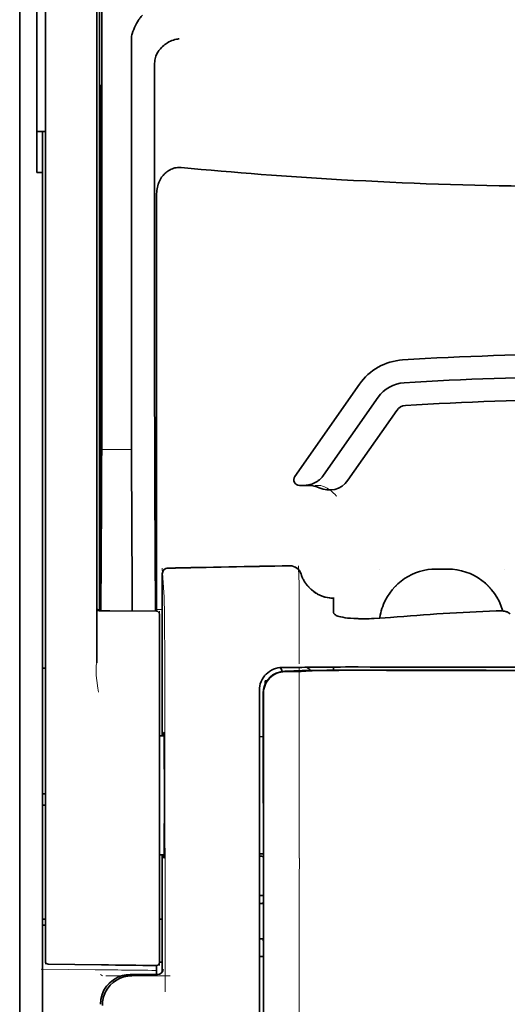
# Model space of a CAD drawing. Units: millimetres. Extents: x -2962 to 13463, y 2339 to 5377.
# Drawn here: x 5898 to 5940, y 4101 to 4187 of the extents above; entities that cross this region are included whole.
import ezdxf

# ---------------------------------------------------------------- set-up
doc = ezdxf.new("R2010")
doc.units = ezdxf.units.MM

msp = doc.modelspace()

# ---------------------------------------------------------------- linework, layer by layer
at = {"color": 5, "lineweight": 35}
for p, q in [((5897.713, 4518.731), (5897.713, 3961.017)), ((5904.661, 4220.348), (5904.661, 4136.433)), ((5897.713, 4181.132), (5897.713, 4023.416)), ((5897.713, 4181.132), (5897.713, 4023.416)), ((5899.946, 4135.884), (5899.946, 4180.42)), ((5904.412, 4180.421), (5904.412, 4135.894)), ((5899.698, 4052.642), (5899.698, 4173.79)), ((5918.553, 4127.604), (5918.553, 4047.152)), ((5918.957, 4047.066), (5918.913, 4127.615))]:
    msp.add_line(p, q, dxfattribs=at)
at = {"color": 5, "lineweight": 35, "ltscale": 0.110829}
msp.add_line((5899.946, 4189.219), (5899.946, 4180.42), dxfattribs=at)
at = {"color": 5, "lineweight": 13, "ltscale": 0.108395}
msp.add_line((5899.946, 4189.042), (5899.946, 4180.436), dxfattribs=at)
at = {"color": 5, "lineweight": 35, "ltscale": 0.110827}
msp.add_line((5904.412, 4180.421), (5904.412, 4189.219), dxfattribs=at)
at = {"color": 5, "lineweight": 13, "ltscale": 0.107785}
msp.add_line((5904.412, 4180.443), (5904.412, 4189), dxfattribs=at)
at = {"color": 5, "lineweight": 35, "ltscale": 0.087893}
for p, q in [((5897.713, 4188.11), (5897.713, 4181.132)), ((5897.713, 4181.132), (5897.713, 4188.11))]:
    msp.add_line(p, q, dxfattribs=at)
at = {"color": 5, "lineweight": 13, "ltscale": 0.084072}
for p, q in [((5897.713, 4187.836), (5897.713, 4181.162)), ((5897.713, 4181.162), (5897.713, 4187.836))]:
    msp.add_line(p, q, dxfattribs=at)
at = {"color": 5, "lineweight": 35, "ltscale": 0.084072}
msp.add_line((5899.202, 4187.836), (5899.202, 4181.162), dxfattribs=at)
at = {"color": 5, "lineweight": 35, "ltscale": 0.391636}
msp.add_line((5904.85, 4186.123), (5904.85, 4155.031), dxfattribs=at)
at = {"color": 5, "lineweight": 35, "ltscale": 0.362079}
msp.add_line((5907.429, 4156.659), (5907.429, 4185.405), dxfattribs=at)
at = {"color": 5, "lineweight": 35, "ltscale": 0.354696}
msp.add_line((5909.448, 4155.066), (5909.448, 4183.225), dxfattribs=at)
at = {"color": 5, "lineweight": 13}
for p, q in [((5897.713, 4181.162), (5897.713, 4023.446)), ((5897.713, 4181.162), (5897.713, 4023.446)), ((5899.946, 4135.901), (5899.946, 4180.436)), ((5904.412, 4180.443), (5904.412, 4135.917)), ((5918.553, 4127.617), (5918.553, 4047.164))]:
    msp.add_line(p, q, dxfattribs=at)
at = {"color": 5, "lineweight": 35, "ltscale": 0.092855}
msp.add_line((5899.202, 4173.79), (5899.202, 4181.162), dxfattribs=at)
at = {"color": 5, "lineweight": 35, "ltscale": 0.035312}
for p, q in [((5904.811, 4181.288), (5904.768, 4178.485)), ((5904.688, 4173.86), (5904.731, 4176.664))]:
    msp.add_line(p, q, dxfattribs=at)
at = {"color": 5, "lineweight": 35, "ltscale": 0.298355}
msp.add_line((5904.824, 4156.711), (5904.824, 4180.398), dxfattribs=at)
at = {"color": 5, "lineweight": 35, "ltscale": 0.444305}
msp.add_line((5904.764, 4142.358), (5904.764, 4177.631), dxfattribs=at)
at = {"color": 5, "lineweight": 35, "ltscale": 0.009375}
msp.add_line((5899.946, 4177.355), (5899.202, 4177.355), dxfattribs=at)
at = {"color": 5, "lineweight": 35, "ltscale": 0.044815}
msp.add_line((5899.698, 4177.348), (5899.698, 4173.79), dxfattribs=at)
at = {"color": 5, "lineweight": 35, "ltscale": 0.498645}
msp.add_line((5904.751, 4135.706), (5904.751, 4175.294), dxfattribs=at)
at = {"color": 5, "lineweight": 35, "ltscale": 0.00625}
msp.add_line((5899.202, 4173.79), (5899.698, 4173.79), dxfattribs=at)
at = {"color": 5, "lineweight": 35, "ltscale": 0.455348}
msp.add_line((5904.681, 4172.543), (5904.681, 4136.393), dxfattribs=at)
at = {"color": 5, "lineweight": 35, "ltscale": 0.447269}
msp.add_line((5909.622, 4136.437), (5909.622, 4171.945), dxfattribs=at)
at = {"color": 5, "lineweight": 35, "ltscale": 0.020509}
msp.add_line((5904.824, 4155.083), (5904.824, 4156.711), dxfattribs=at)
at = {"color": 5, "lineweight": 35, "ltscale": 0.02051}
msp.add_line((5907.429, 4155.031), (5907.429, 4156.659), dxfattribs=at)
at = {"color": 5, "lineweight": 35, "ltscale": 0.123387}
msp.add_line((5927.257, 4155.396), (5921.639, 4147.372), dxfattribs=at)
at = {"color": 5, "lineweight": 35, "ltscale": 0.104263}
msp.add_line((5928.883, 4154.258), (5924.135, 4147.477), dxfattribs=at)
at = {"color": 5, "lineweight": 35, "ltscale": 0.093514}
msp.add_line((5926.251, 4147.038), (5930.509, 4153.119), dxfattribs=at)
at = {"color": 5, "lineweight": 35, "ltscale": 0.000264}
msp.add_line((5899.698, 4149.405), (5899.698, 4149.426), dxfattribs=at)
at = {"color": 5, "lineweight": 35, "ltscale": 0.001511}
msp.add_line((5899.698, 4149.285), (5899.698, 4149.404), dxfattribs=at)
at = {"color": 5, "lineweight": 13, "ltscale": 0.033093}
msp.add_line((5904.827, 4149.714), (5907.454, 4149.714), dxfattribs=at)
at = {"color": 5, "lineweight": 35, "ltscale": 0.061211}
msp.add_line((5904.805, 4146.689), (5904.78, 4141.829), dxfattribs=at)
at = {"color": 5, "lineweight": 35, "ltscale": 0.132519}
msp.add_line((5909.523, 4135.665), (5909.469, 4146.185), dxfattribs=at)
at = {"color": 5, "lineweight": 35, "ltscale": 0.004352}
msp.add_line((5922.045, 4146.591), (5922.391, 4146.591), dxfattribs=at)
at = {"color": 5, "lineweight": 35, "ltscale": 0.006279}
msp.add_line((5922.889, 4146.591), (5922.391, 4146.591), dxfattribs=at)
at = {"color": 5, "lineweight": 13, "ltscale": 0.006342}
msp.add_line((5923.902, 4146.591), (5923.399, 4146.591), dxfattribs=at)
at = {"color": 5, "lineweight": 35, "ltscale": 0.119027}
msp.add_line((5904.827, 4145.155), (5904.779, 4135.706), dxfattribs=at)
at = {"color": 5, "lineweight": 35, "ltscale": 0.119326}
msp.add_line((5907.503, 4135.682), (5907.454, 4145.155), dxfattribs=at)
at = {"color": 5, "lineweight": 13, "ltscale": 0.031779}
msp.add_line((5910.113, 4139.389), (5910.27, 4136.871), dxfattribs=at)
at = {"color": 5, "lineweight": 13, "ltscale": 0.000132}
for p, q in [((5928.973, 4139.317), (5928.973, 4139.328)), ((5939.889, 4139.317), (5939.889, 4139.328))]:
    msp.add_line(p, q, dxfattribs=at)
at = {"color": 5, "lineweight": 13, "ltscale": 0.0125}
for p, q in [((5934.927, 4139.331), (5933.935, 4139.331)), ((5934.927, 4139.315), (5933.935, 4139.315))]:
    msp.add_line(p, q, dxfattribs=at)
at = {"color": 5, "lineweight": 35, "ltscale": 0.0125}
msp.add_line((5934.927, 4139.328), (5933.935, 4139.328), dxfattribs=at)
at = {"color": 5, "lineweight": 13, "ltscale": 0.177262}
msp.add_line((5910.111, 4138.905), (5910.111, 4124.832), dxfattribs=at)
at = {"color": 5, "lineweight": 35, "ltscale": 0.17725}
msp.add_line((5910.113, 4138.904), (5910.113, 4124.832), dxfattribs=at)
at = {"color": 5, "lineweight": 13, "ltscale": 0.011666}
msp.add_line((5922.026, 4136.886), (5922.026, 4137.812), dxfattribs=at)
at = {"color": 5, "lineweight": 13, "ltscale": 0.00919}
msp.add_line((5904.659, 4135.707), (5904.66, 4136.437), dxfattribs=at)
at = {"color": 5, "lineweight": 35, "ltscale": 0.009147}
msp.add_line((5904.661, 4135.707), (5904.661, 4136.433), dxfattribs=at)
at = {"color": 5, "lineweight": 35, "ltscale": 0.009736}
msp.add_line((5909.622, 4135.664), (5909.622, 4136.437), dxfattribs=at)
at = {"color": 5, "lineweight": 13, "ltscale": 0.000167}
msp.add_line((5922.026, 4136.873), (5922.026, 4136.886), dxfattribs=at)
at = {"color": 5, "lineweight": 13, "ltscale": 0.059169}
msp.add_line((5922.026, 4136.873), (5922.026, 4132.176), dxfattribs=at)
at = {"color": 5, "lineweight": 35, "ltscale": 4e-05}
msp.add_line((5925.003, 4136.785), (5925.003, 4136.788), dxfattribs=at)
at = {"color": 5, "lineweight": 35, "ltscale": 0.015366}
msp.add_line((5925.003, 4135.565), (5925.003, 4136.785), dxfattribs=at)
at = {"color": 5, "lineweight": 13, "ltscale": 0.349281}
msp.add_line((5899.946, 4108.171), (5899.946, 4135.901), dxfattribs=at)
at = {"color": 5, "lineweight": 35, "ltscale": 0.349281}
msp.add_line((5899.946, 4108.155), (5899.946, 4135.884), dxfattribs=at)
at = {"color": 5, "lineweight": 13, "ltscale": 0.059573}
msp.add_line((5904.412, 4135.917), (5904.412, 4131.187), dxfattribs=at)
at = {"color": 5, "lineweight": 35, "ltscale": 0.059573}
msp.add_line((5904.412, 4135.894), (5904.412, 4131.165), dxfattribs=at)
at = {"color": 5, "lineweight": 13, "ltscale": 0.002439}
msp.add_line((5904.661, 4135.798), (5904.467, 4135.798), dxfattribs=at)
at = {"color": 5, "lineweight": 13, "ltscale": 0.011375}
msp.add_line((5904.515, 4135.708), (5905.418, 4135.7), dxfattribs=at)
at = {"color": 5, "lineweight": 35, "ltscale": 0.011383}
msp.add_line((5904.658, 4135.707), (5905.561, 4135.699), dxfattribs=at)
at = {"color": 5, "lineweight": 35, "ltscale": 0.008647}
msp.add_line((5904.681, 4135.707), (5904.681, 4136.393), dxfattribs=at)
at = {"color": 5, "lineweight": 13, "ltscale": 0.054077}
msp.add_line((5909.711, 4135.663), (5905.418, 4135.7), dxfattribs=at)
at = {"color": 5, "lineweight": 35, "ltscale": 0.051174}
msp.add_line((5909.624, 4135.664), (5905.561, 4135.699), dxfattribs=at)
at = {"color": 5, "lineweight": 13, "ltscale": 0.006186}
msp.add_line((5910.113, 4135.798), (5909.622, 4135.798), dxfattribs=at)
at = {"color": 5, "lineweight": 13, "ltscale": 0.005334}
msp.add_line((5909.87, 4135.662), (5909.87, 4135.238), dxfattribs=at)
at = {"color": 5, "lineweight": 13, "ltscale": 0.000497}
msp.add_line((5939.889, 4135.695), (5939.889, 4135.656), dxfattribs=at)
at = {"color": 5, "lineweight": 35, "ltscale": 0.00397}
msp.add_line((5940.365, 4135.432), (5940.095, 4135.594), dxfattribs=at)
at = {"color": 5, "lineweight": 35, "ltscale": 0.005054}
msp.add_line((5909.87, 4135.416), (5909.87, 4135.014), dxfattribs=at)
at = {"color": 5, "lineweight": 13, "ltscale": 0.093352}
msp.add_line((5909.87, 4127.827), (5909.87, 4135.238), dxfattribs=at)
at = {"color": 5, "lineweight": 35, "ltscale": 0.090813}
msp.add_line((5909.87, 4127.805), (5909.87, 4135.014), dxfattribs=at)
at = {"color": 5, "lineweight": 13, "ltscale": 0.014356}
msp.add_line((5922.026, 4132.219), (5922.023, 4131.079), dxfattribs=at)
at = {"color": 5, "lineweight": 35, "ltscale": 0.003125}
for p, q in [((5899.698, 4130.713), (5899.946, 4130.713)), ((5899.946, 4119.797), (5899.698, 4119.797)), ((5899.946, 4118.804), (5899.698, 4118.804)), ((5899.946, 4108.881), (5899.698, 4108.881)), ((5899.946, 4108.385), (5899.698, 4108.385))]:
    msp.add_line(p, q, dxfattribs=at)
at = {"color": 5, "lineweight": 13, "ltscale": 0.001249}
msp.add_line((5904.412, 4131.187), (5904.394, 4131.09), dxfattribs=at)
at = {"color": 5, "lineweight": 13, "ltscale": 0.007454}
msp.add_line((5921.097, 4130.766), (5920.505, 4130.767), dxfattribs=at)
at = {"color": 5, "lineweight": 35, "ltscale": 0.007445}
msp.add_line((5921.129, 4130.768), (5920.538, 4130.768), dxfattribs=at)
at = {"color": 5, "lineweight": 13, "ltscale": 0.004091}
msp.add_line((5920.758, 4130.437), (5921.082, 4130.467), dxfattribs=at)
at = {"color": 5, "lineweight": 35, "ltscale": 0.007563}
msp.add_line((5920.778, 4130.436), (5921.378, 4130.444), dxfattribs=at)
at = {"color": 5, "lineweight": 35, "ltscale": 0.003936}
msp.add_line((5921.107, 4130.409), (5920.795, 4130.409), dxfattribs=at)
at = {"color": 5, "lineweight": 13, "ltscale": 0.000435}
msp.add_line((5921.116, 4130.47), (5921.082, 4130.467), dxfattribs=at)
at = {"color": 5, "lineweight": 13, "ltscale": 0.000117}
msp.add_line((5921.116, 4130.47), (5921.125, 4130.471), dxfattribs=at)
at = {"color": 5, "lineweight": 35, "ltscale": 0.008836}
msp.add_line((5921.129, 4130.768), (5921.83, 4130.77), dxfattribs=at)
at = {"color": 5, "lineweight": 35, "ltscale": 0.002794}
msp.add_line((5921.352, 4130.444), (5921.573, 4130.464), dxfattribs=at)
at = {"color": 5, "lineweight": 35, "ltscale": 0.000435}
msp.add_line((5921.608, 4130.467), (5921.573, 4130.464), dxfattribs=at)
at = {"color": 5, "lineweight": 35, "ltscale": 0.000121}
msp.add_line((5921.608, 4130.467), (5921.617, 4130.468), dxfattribs=at)
at = {"color": 5, "lineweight": 35, "ltscale": 0.002054}
msp.add_line((5921.83, 4130.77), (5921.993, 4130.772), dxfattribs=at)
at = {"color": 5, "lineweight": 35, "ltscale": 0.003207}
msp.add_line((5922.248, 4130.78), (5921.993, 4130.772), dxfattribs=at)
at = {"color": 5, "lineweight": 35, "ltscale": 0.005271}
msp.add_line((5922.598, 4130.458), (5922.181, 4130.421), dxfattribs=at)
at = {"color": 5, "lineweight": 13, "ltscale": 0.003242}
msp.add_line((5922.455, 4130.78), (5922.198, 4130.771), dxfattribs=at)
at = {"color": 5, "lineweight": 35, "ltscale": 0.003376}
msp.add_line((5922.516, 4130.79), (5922.248, 4130.78), dxfattribs=at)
at = {"color": 5, "lineweight": 13, "ltscale": 0.003435}
msp.add_line((5922.728, 4130.79), (5922.456, 4130.78), dxfattribs=at)
at = {"color": 5, "lineweight": 35, "ltscale": 0.001613}
msp.add_line((5922.726, 4130.47), (5922.598, 4130.458), dxfattribs=at)
at = {"color": 5, "lineweight": 35, "ltscale": 0.004351}
msp.add_line((5923.021, 4130.799), (5923.366, 4130.802), dxfattribs=at)
at = {"color": 5, "lineweight": 35, "ltscale": 0.003487}
msp.add_line((5925.003, 4130.533), (5925.003, 4130.81), dxfattribs=at)
at = {"color": 5, "lineweight": 13, "ltscale": 0.002797}
msp.add_line((5927.1, 4130.81), (5926.878, 4130.81), dxfattribs=at)
at = {"color": 5, "lineweight": 35, "ltscale": 0.002789}
msp.add_line((5927.158, 4130.812), (5926.937, 4130.812), dxfattribs=at)
at = {"color": 5, "lineweight": 35, "ltscale": 0.00235}
msp.add_line((5927.157, 4130.523), (5926.97, 4130.523), dxfattribs=at)
at = {"color": 5, "lineweight": 35, "ltscale": 0.002424}
msp.add_line((5927.078, 4130.537), (5927.27, 4130.537), dxfattribs=at)
at = {"color": 5, "lineweight": 13, "ltscale": 0.002407}
msp.add_line((5927.208, 4130.551), (5927.399, 4130.55), dxfattribs=at)
at = {"color": 5, "lineweight": 35, "ltscale": 0.002305}
msp.add_line((5919.049, 4129.621), (5919.232, 4129.621), dxfattribs=at)
at = {"color": 5, "lineweight": 35, "ltscale": 0.004189}
msp.add_line((5919.049, 4129.621), (5919.049, 4129.289), dxfattribs=at)
at = {"color": 5, "lineweight": 13, "ltscale": 0.015168}
msp.add_line((5918.553, 4128.821), (5918.553, 4127.617), dxfattribs=at)
at = {"color": 5, "lineweight": 35, "ltscale": 0.014827}
msp.add_line((5918.553, 4128.781), (5918.553, 4127.604), dxfattribs=at)
at = {"color": 5, "lineweight": 35, "ltscale": 0.012822}
msp.add_line((5918.898, 4128.543), (5918.899, 4127.525), dxfattribs=at)
at = {"color": 5, "lineweight": 35, "ltscale": 0.011399}
msp.add_line((5918.912, 4128.52), (5918.913, 4127.615), dxfattribs=at)
at = {"color": 5, "lineweight": 13, "ltscale": 0.248916}
msp.add_line((5909.87, 4108.065), (5909.87, 4127.827), dxfattribs=at)
at = {"color": 5, "lineweight": 35, "ltscale": 0.248915}
msp.add_line((5909.87, 4108.043), (5909.87, 4127.805), dxfattribs=at)
at = {"color": 5, "lineweight": 13, "ltscale": 0.315524}
msp.add_line((5910.345, 4127.617), (5910.358, 4102.567), dxfattribs=at)
at = {"color": 5, "lineweight": 35, "ltscale": 0.215923}
msp.add_line((5918.908, 4110.383), (5918.899, 4127.525), dxfattribs=at)
at = {"color": 5, "lineweight": 35, "ltscale": 0.00175}
msp.add_line((5918.553, 4126.892), (5918.553, 4126.753), dxfattribs=at)
at = {"color": 5, "lineweight": 35, "ltscale": 0.004979}
msp.add_line((5910.265, 4124.831), (5909.87, 4124.834), dxfattribs=at)
at = {"color": 5, "lineweight": 35, "ltscale": 0.004375}
msp.add_line((5918.9, 4124.755), (5918.553, 4124.758), dxfattribs=at)
at = {"color": 5, "lineweight": 35, "ltscale": 0.004985}
msp.add_line((5910.265, 4114.495), (5909.87, 4114.492), dxfattribs=at)
at = {"color": 5, "lineweight": 13, "ltscale": 0.128339}
msp.add_line((5910.111, 4114.494), (5910.111, 4104.305), dxfattribs=at)
at = {"color": 5, "lineweight": 35, "ltscale": 0.128304}
msp.add_line((5910.113, 4114.494), (5910.113, 4104.308), dxfattribs=at)
at = {"color": 5, "lineweight": 35, "ltscale": 0.004445}
msp.add_line((5918.906, 4114.571), (5918.553, 4114.568), dxfattribs=at)
at = {"color": 5, "lineweight": 35, "ltscale": 0.001805}
msp.add_line((5918.553, 4113.793), (5918.553, 4113.65), dxfattribs=at)
at = {"color": 5, "lineweight": 13, "ltscale": 0.405722}
msp.add_line((5922.026, 4112.055), (5922.026, 4079.844), dxfattribs=at)
at = {"color": 5, "lineweight": 35, "ltscale": 0.00447}
msp.add_line((5918.908, 4110.937), (5918.553, 4110.937), dxfattribs=at)
at = {"color": 5, "lineweight": 13, "ltscale": 0.00447}
msp.add_line((5918.908, 4110.937), (5918.553, 4110.937), dxfattribs=at)
at = {"color": 5, "lineweight": 35, "ltscale": 0.000329}
msp.add_line((5918.553, 4110.403), (5918.553, 4110.376), dxfattribs=at)
at = {"color": 5, "lineweight": 35, "ltscale": 0.001217}
for p, q in [((5918.65, 4110.265), (5918.553, 4110.266)), ((5918.553, 4107.175), (5918.65, 4107.175))]:
    msp.add_line(p, q, dxfattribs=at)
at = {"color": 5, "lineweight": 35, "ltscale": 0.001566}
msp.add_line((5918.908, 4110.383), (5918.858, 4110.269), dxfattribs=at)
at = {"color": 5, "lineweight": 13, "ltscale": 0.040151}
msp.add_line((5899.946, 4108.171), (5899.946, 4104.983), dxfattribs=at)
at = {"color": 5, "lineweight": 35, "ltscale": 0.036905}
msp.add_line((5899.946, 4108.155), (5899.946, 4105.225), dxfattribs=at)
at = {"color": 5, "lineweight": 35, "ltscale": 0.003065}
msp.add_line((5909.87, 4108.881), (5910.113, 4108.881), dxfattribs=at)
at = {"color": 5, "lineweight": 13, "ltscale": 0.040349}
msp.add_line((5909.87, 4108.065), (5909.87, 4104.862), dxfattribs=at)
at = {"color": 5, "lineweight": 35, "ltscale": 0.036929}
msp.add_line((5909.87, 4108.043), (5909.87, 4105.112), dxfattribs=at)
at = {"color": 5, "lineweight": 35, "ltscale": 0.002367}
msp.add_line((5918.858, 4107.17), (5918.91, 4106.989), dxfattribs=at)
at = {"color": 5, "lineweight": 35, "ltscale": 0.32291}
msp.add_line((5918.924, 4081.353), (5918.91, 4106.989), dxfattribs=at)
at = {"color": 5, "lineweight": 35, "ltscale": 0.004504}
msp.add_line((5918.553, 4105.634), (5918.91, 4105.634), dxfattribs=at)
at = {"color": 5, "lineweight": 35, "ltscale": 0.058493}
msp.add_line((5904.834, 4104.918), (5900.191, 4104.977), dxfattribs=at)
at = {"color": 5, "lineweight": 35, "ltscale": 0.009974}
msp.add_line((5909.622, 4104.072), (5909.622, 4104.863), dxfattribs=at)
at = {"color": 5, "lineweight": 35, "ltscale": 0.003064}
msp.add_line((5910.113, 4105.159), (5909.87, 4105.159), dxfattribs=at)
at = {"color": 5, "lineweight": 13, "ltscale": 0.003064}
msp.add_line((5910.113, 4105.159), (5909.87, 4105.159), dxfattribs=at)
at = {"color": 5, "lineweight": 13, "ltscale": 0.059229}
msp.add_line((5904.271, 4104.499), (5899.569, 4104.558), dxfattribs=at)
at = {"color": 5, "lineweight": 13, "ltscale": 0.002427}
msp.add_line((5904.735, 4104.072), (5904.9, 4103.972), dxfattribs=at)
at = {"color": 5, "lineweight": 13, "ltscale": 0.070408}
msp.add_line((5910.792, 4103.968), (5905.202, 4103.972), dxfattribs=at)
at = {"color": 5, "lineweight": 13, "ltscale": 0.029917}
msp.add_line((5909.69, 4104.073), (5907.315, 4104.073), dxfattribs=at)
at = {"color": 5, "lineweight": 35, "ltscale": 0.029916}
msp.add_line((5909.69, 4104.072), (5907.315, 4104.072), dxfattribs=at)
at = {"color": 5, "lineweight": 35}
for points in [[(5907.497, 4185.862), (5907.56, 4186.047), (5907.629, 4186.228), (5907.702, 4186.404), (5907.78, 4186.573), (5907.862, 4186.734), (5907.947, 4186.887), (5908.034, 4187.029), (5908.08, 4187.098), (5908.126, 4187.164), (5908.171, 4187.224), (5908.216, 4187.282), (5908.277, 4187.354), (5908.339, 4187.421), (5908.4, 4187.482)], [(5909.593, 4184.002), (5909.635, 4184.092), (5909.682, 4184.18), (5909.732, 4184.266), (5909.787, 4184.35), (5909.826, 4184.404), (5909.866, 4184.457), (5909.951, 4184.559), (5910.041, 4184.657), (5910.136, 4184.749), (5910.235, 4184.836), (5910.338, 4184.917), (5910.445, 4184.993), (5910.505, 4185.033), (5910.567, 4185.07), (5910.692, 4185.141), (5910.82, 4185.204), (5910.951, 4185.259), (5911.084, 4185.307), (5911.218, 4185.348), (5911.353, 4185.381), (5911.436, 4185.397), (5911.519, 4185.411), (5911.575, 4185.418)], [(5909.593, 4184.002), (5909.554, 4183.902), (5909.52, 4183.794), (5909.492, 4183.679), (5909.471, 4183.556), (5909.456, 4183.426), (5909.449, 4183.289), (5909.448, 4183.225)], [(5904.824, 4180.398), (5904.823, 4180.809), (5904.821, 4181.153), (5904.818, 4181.365), (5904.816, 4181.408), (5904.816, 4181.413), (5904.816, 4181.413), (5904.816, 4181.413), (5904.815, 4181.413)], [(5904.751, 4175.294), (5904.748, 4176.16), (5904.746, 4176.503), (5904.742, 4176.742), (5904.739, 4176.846), (5904.738, 4176.859), (5904.738, 4176.861), (5904.738, 4176.861), (5904.737, 4176.861)], [(5911.759, 4174.227), (5911.648, 4174.234), (5911.538, 4174.233), (5911.428, 4174.226), (5911.318, 4174.212), (5911.21, 4174.19), (5911.104, 4174.162), (5910.997, 4174.126), (5910.893, 4174.084), (5910.792, 4174.036), (5910.694, 4173.982), (5910.601, 4173.923), (5910.512, 4173.859), (5910.442, 4173.803), (5910.374, 4173.744), (5910.31, 4173.682), (5910.263, 4173.635), (5910.219, 4173.587), (5910.176, 4173.536), (5910.134, 4173.485), (5910.056, 4173.379), (5909.985, 4173.27), (5909.921, 4173.158), (5909.863, 4173.044), (5909.834, 4172.98), (5909.807, 4172.915), (5909.782, 4172.849), (5909.758, 4172.782), (5909.717, 4172.648), (5909.683, 4172.512), (5909.657, 4172.376), (5909.638, 4172.238), (5909.626, 4172.099), (5909.622, 4171.961), (5909.622, 4171.945)], [(5922.391, 4146.591), (5922.457, 4146.592), (5922.523, 4146.595), (5922.589, 4146.6), (5922.655, 4146.607), (5922.721, 4146.616), (5922.786, 4146.627), (5922.851, 4146.639), (5922.915, 4146.654), (5922.979, 4146.671), (5923.042, 4146.689), (5923.105, 4146.71), (5923.167, 4146.732), (5923.228, 4146.756), (5923.288, 4146.782), (5923.347, 4146.809), (5923.405, 4146.839), (5923.462, 4146.87), (5923.518, 4146.902), (5923.573, 4146.937), (5923.626, 4146.973), (5923.679, 4147.01), (5923.73, 4147.049), (5923.779, 4147.089), (5923.828, 4147.131), (5923.875, 4147.174), (5923.92, 4147.219), (5923.964, 4147.265), (5924.006, 4147.312), (5924.047, 4147.36), (5924.086, 4147.41), (5924.135, 4147.477)], [(5904.772, 4141.348), (5904.772, 4141.348), (5904.772, 4141.348), (5904.772, 4141.348), (5904.772, 4141.352), (5904.771, 4141.369), (5904.768, 4141.5), (5904.765, 4141.884), (5904.764, 4142.358)], [(5922.177, 4138.906), (5922.227, 4138.759), (5922.255, 4138.686), (5922.284, 4138.614), (5922.316, 4138.543), (5922.349, 4138.472), (5922.384, 4138.403), (5922.421, 4138.334), (5922.459, 4138.267), (5922.5, 4138.2), (5922.542, 4138.135), (5922.585, 4138.07), (5922.63, 4138.007), (5922.677, 4137.945), (5922.725, 4137.885), (5922.775, 4137.825), (5922.826, 4137.767), (5922.879, 4137.71), (5922.933, 4137.655), (5922.988, 4137.601), (5923.045, 4137.549), (5923.103, 4137.498), (5923.162, 4137.449), (5923.222, 4137.401), (5923.284, 4137.355), (5923.347, 4137.31), (5923.411, 4137.268), (5923.476, 4137.227), (5923.542, 4137.187), (5923.609, 4137.149), (5923.676, 4137.113), (5923.745, 4137.079), (5923.815, 4137.047), (5923.885, 4137.016), (5923.956, 4136.988), (5924.028, 4136.961), (5924.1, 4136.936), (5924.173, 4136.913), (5924.246, 4136.892), (5924.32, 4136.873), (5924.469, 4136.84), (5924.62, 4136.815), (5924.772, 4136.799), (5924.924, 4136.79), (5925.003, 4136.788)], [(5925.372, 4135.238), (5925.294, 4135.268), (5925.225, 4135.302), (5925.166, 4135.337), (5925.116, 4135.374), (5925.075, 4135.411), (5925.044, 4135.449), (5925.031, 4135.469), (5925.021, 4135.488), (5925.011, 4135.514), (5925.005, 4135.539), (5925.003, 4135.565)], [(5929.351, 4136.265), (5929.278, 4136.08), (5929.213, 4135.892), (5929.156, 4135.702), (5929.107, 4135.51), (5929.065, 4135.316), (5929.031, 4135.121), (5929.02, 4135.048)], [(5940.095, 4135.594), (5940.069, 4135.608), (5940.037, 4135.62), (5939.999, 4135.632), (5939.956, 4135.643), (5939.857, 4135.661), (5939.744, 4135.676), (5939.604, 4135.687), (5939.454, 4135.693), (5939.299, 4135.694), (5939.14, 4135.69)], [(5939.712, 4135.679), (5939.7, 4135.721), (5939.688, 4135.764)], [(5925.372, 4135.238), (5925.491, 4135.201), (5925.634, 4135.165), (5925.804, 4135.13), (5926.002, 4135.099), (5926.23, 4135.07), (5926.49, 4135.046), (5926.781, 4135.027), (5927.103, 4135.014), (5927.217, 4135.011)], [(5929.965, 4135.115), (5929.49, 4135.078), (5929.018, 4135.048), (5928.55, 4135.026), (5928.32, 4135.018), (5928.092, 4135.012), (5927.793, 4135.007), (5927.501, 4135.007), (5927.217, 4135.011)], [(5922.181, 4130.421), (5922.142, 4130.419), (5922.073, 4130.417), (5921.796, 4130.412), (5921.301, 4130.409), (5921.107, 4130.409)], [(5927.078, 4130.537), (5925.646, 4130.536), (5924.42, 4130.53), (5923.513, 4130.52), (5922.819, 4130.509), (5922.282, 4130.497), (5921.97, 4130.487), (5921.805, 4130.48), (5921.673, 4130.472), (5921.617, 4130.468)], [(5926.97, 4130.523), (5926.215, 4130.523), (5925.472, 4130.521), (5924.837, 4130.517), (5924.287, 4130.511), (5923.635, 4130.501), (5923.146, 4130.49), (5922.962, 4130.484), (5922.82, 4130.477), (5922.726, 4130.47)], [(5927.158, 4130.812), (5928.202, 4130.811), (5929.246, 4130.81), (5930.289, 4130.81), (5931.333, 4130.809), (5932.377, 4130.808), (5933.421, 4130.808), (5934.464, 4130.807), (5935.508, 4130.807), (5936.552, 4130.807), (5937.596, 4130.806), (5938.64, 4130.806), (5939.683, 4130.806), (5940.727, 4130.805), (5941.771, 4130.805), (5942.815, 4130.805), (5943.858, 4130.805)], [(5910.234, 4124.831), (5910.241, 4125.031), (5910.244, 4125.089), (5910.248, 4125.117), (5910.249, 4125.12), (5910.249, 4125.121), (5910.249, 4125.121), (5910.25, 4125.121)], [(5910.25, 4114.205), (5910.25, 4114.205), (5910.25, 4114.205), (5910.251, 4114.205), (5910.251, 4114.206), (5910.252, 4114.209), (5910.256, 4114.244), (5910.26, 4114.314), (5910.267, 4114.555), (5910.275, 4115.035), (5910.283, 4115.698), (5910.289, 4116.517), (5910.295, 4117.967), (5910.297, 4119.567), (5910.296, 4121.175), (5910.29, 4122.649), (5910.28, 4123.86), (5910.274, 4124.332), (5910.268, 4124.7), (5910.26, 4124.982), (5910.256, 4125.066), (5910.252, 4125.114), (5910.251, 4125.12), (5910.25, 4125.121), (5910.25, 4125.121)], [(5910.25, 4114.205), (5910.25, 4114.205), (5910.249, 4114.206), (5910.248, 4114.21), (5910.245, 4114.24), (5910.241, 4114.297), (5910.235, 4114.495)]]:
    msp.add_lwpolyline(points, dxfattribs=at)
at = {"color": 5, "lineweight": 13}
for points in [[(5923.902, 4146.591), (5924.041, 4146.541), (5924.109, 4146.515), (5924.207, 4146.475), (5924.275, 4146.444), (5924.34, 4146.412), (5924.402, 4146.378), (5924.461, 4146.345), (5924.571, 4146.277), (5924.672, 4146.21), (5924.763, 4146.144), (5924.826, 4146.095), (5924.884, 4146.048), (5924.986, 4145.958), (5925.044, 4145.903), (5925.095, 4145.852), (5925.153, 4145.793), (5925.235, 4145.702), (5925.279, 4145.651)], [(5933.935, 4139.315), (5933.724, 4139.305), (5933.619, 4139.299), (5933.462, 4139.288), (5933.344, 4139.277), (5933.227, 4139.263), (5933.052, 4139.237), (5932.877, 4139.202), (5932.703, 4139.161), (5932.532, 4139.113), (5932.362, 4139.059), (5932.194, 4138.999), (5932.028, 4138.933), (5931.865, 4138.862), (5931.705, 4138.785), (5931.547, 4138.703), (5931.392, 4138.614), (5931.241, 4138.52), (5931.093, 4138.42), (5930.948, 4138.315), (5930.808, 4138.206), (5930.672, 4138.091), (5930.54, 4137.972), (5930.412, 4137.848), (5930.289, 4137.719), (5930.171, 4137.586), (5930.057, 4137.448), (5929.948, 4137.307), (5929.845, 4137.162), (5929.746, 4137.014), (5929.654, 4136.862), (5929.566, 4136.706), (5929.485, 4136.548), (5929.409, 4136.387), (5929.339, 4136.223), (5929.275, 4136.057), (5929.216, 4135.888), (5929.164, 4135.718), (5929.119, 4135.554), (5929.08, 4135.386), (5929.048, 4135.216), (5929.023, 4135.048)], [(5934.927, 4139.331), (5935.215, 4139.316), (5935.358, 4139.307), (5935.466, 4139.297), (5935.573, 4139.286), (5935.732, 4139.265), (5935.893, 4139.237), (5936.052, 4139.203), (5936.208, 4139.163), (5936.387, 4139.111), (5936.563, 4139.053), (5936.737, 4138.988), (5936.908, 4138.918), (5937.076, 4138.841), (5937.242, 4138.758), (5937.405, 4138.668), (5937.564, 4138.572), (5937.719, 4138.47), (5937.871, 4138.363), (5938.018, 4138.25), (5938.161, 4138.132), (5938.299, 4138.009), (5938.433, 4137.88), (5938.561, 4137.747), (5938.685, 4137.609), (5938.803, 4137.466), (5938.916, 4137.319), (5939.024, 4137.168), (5939.126, 4137.013), (5939.222, 4136.854), (5939.311, 4136.694), (5939.393, 4136.531), (5939.469, 4136.366), (5939.539, 4136.198), (5939.603, 4136.027), (5939.662, 4135.854), (5939.714, 4135.679)], [(5939.709, 4135.679), (5939.656, 4135.857), (5939.596, 4136.032), (5939.53, 4136.204), (5939.459, 4136.374), (5939.381, 4136.54), (5939.296, 4136.705), (5939.205, 4136.867), (5939.108, 4137.025), (5939.006, 4137.179), (5938.897, 4137.329), (5938.784, 4137.475), (5938.665, 4137.616), (5938.541, 4137.753), (5938.412, 4137.885), (5938.278, 4138.013), (5938.139, 4138.135), (5937.996, 4138.252), (5937.849, 4138.363), (5937.697, 4138.47), (5937.542, 4138.57), (5937.382, 4138.665), (5937.22, 4138.754), (5937.054, 4138.836), (5936.885, 4138.912), (5936.714, 4138.981), (5936.541, 4139.045), (5936.365, 4139.102), (5936.187, 4139.153), (5936.03, 4139.192), (5935.871, 4139.226), (5935.711, 4139.253), (5935.551, 4139.273), (5935.447, 4139.283), (5935.343, 4139.292), (5935.205, 4139.301), (5934.927, 4139.315)], [(5922.186, 4138.91), (5922.239, 4138.765), (5922.266, 4138.696), (5922.308, 4138.594), (5922.342, 4138.52), (5922.378, 4138.447), (5922.439, 4138.336), (5922.506, 4138.224), (5922.585, 4138.105), (5922.67, 4137.99), (5922.759, 4137.879), (5922.854, 4137.773), (5922.954, 4137.671), (5923.058, 4137.574), (5923.167, 4137.482), (5923.281, 4137.395), (5923.406, 4137.308), (5923.535, 4137.229), (5923.669, 4137.155), (5923.806, 4137.089), (5923.876, 4137.059), (5923.946, 4137.03), (5924.087, 4136.979), (5924.233, 4136.934), (5924.308, 4136.914), (5924.384, 4136.896), (5924.484, 4136.876), (5924.583, 4136.859), (5924.682, 4136.847), (5924.805, 4136.837), (5924.887, 4136.833), (5925.05, 4136.827)], [(5910.27, 4136.871), (5910.281, 4136.583), (5910.289, 4136.291), (5910.296, 4135.925), (5910.303, 4135.509), (5910.311, 4134.814), (5910.319, 4134.038), (5910.331, 4132.317), (5910.339, 4130.445), (5910.342, 4129.508), (5910.345, 4127.617)], [(5904.394, 4131.09), (5904.376, 4130.941), (5904.369, 4130.869), (5904.361, 4130.762), (5904.358, 4130.68), (5904.356, 4130.594), (5904.357, 4130.467), (5904.36, 4130.344), (5904.365, 4130.223), (5904.373, 4130.102), (5904.394, 4129.851), (5904.415, 4129.649), (5904.441, 4129.445), (5904.479, 4129.167), (5904.507, 4128.984), (5904.565, 4128.625)], [(5920.505, 4130.767), (5920.369, 4130.757), (5920.301, 4130.751), (5920.199, 4130.738), (5920.14, 4130.727), (5920.081, 4130.714), (5920.02, 4130.698), (5919.96, 4130.681), (5919.841, 4130.64), (5919.727, 4130.593), (5919.616, 4130.54), (5919.516, 4130.484), (5919.419, 4130.421), (5919.326, 4130.354), (5919.237, 4130.281), (5919.152, 4130.203), (5919.072, 4130.121), (5918.997, 4130.034), (5918.927, 4129.943), (5918.859, 4129.841), (5918.798, 4129.737), (5918.743, 4129.629), (5918.694, 4129.518), (5918.652, 4129.403), (5918.623, 4129.306), (5918.599, 4129.21), (5918.586, 4129.148), (5918.577, 4129.085), (5918.566, 4128.999), (5918.561, 4128.941), (5918.553, 4128.821)], [(5927.208, 4130.551), (5926.044, 4130.551), (5924.896, 4130.547), (5924.067, 4130.541), (5923.294, 4130.533), (5922.661, 4130.524), (5922.105, 4130.512), (5921.812, 4130.505), (5921.564, 4130.497), (5921.357, 4130.488), (5921.245, 4130.481), (5921.165, 4130.475), (5921.125, 4130.471)], [(5922.022, 4130.758), (5922.018, 4129.23), (5922.017, 4128.436), (5922.02, 4127.638)], [(5927.1, 4130.81), (5928.15, 4130.809), (5929.2, 4130.808), (5930.251, 4130.808), (5931.301, 4130.807), (5932.351, 4130.806), (5933.402, 4130.806), (5934.452, 4130.805), (5935.502, 4130.805), (5936.553, 4130.805), (5937.603, 4130.804), (5938.653, 4130.804), (5939.704, 4130.804), (5940.754, 4130.803), (5941.804, 4130.803), (5942.855, 4130.803), (5943.905, 4130.803)], [(5922.02, 4127.638), (5922.024, 4126.798), (5922.026, 4125.958), (5922.028, 4124.278), (5922.03, 4120.918), (5922.03, 4114.198)], [(5904.733, 4101.493), (5904.743, 4101.673), (5904.75, 4101.763), (5904.756, 4101.83), (5904.765, 4101.897), (5904.776, 4101.961), (5904.788, 4102.025), (5904.803, 4102.093), (5904.821, 4102.161), (5904.86, 4102.292), (5904.907, 4102.421), (5904.959, 4102.547), (5905.017, 4102.668), (5905.082, 4102.787), (5905.153, 4102.903), (5905.23, 4103.015), (5905.313, 4103.122), (5905.402, 4103.225), (5905.496, 4103.323), (5905.594, 4103.417), (5905.698, 4103.504), (5905.806, 4103.587), (5905.919, 4103.663), (5906.035, 4103.734), (5906.154, 4103.798), (5906.277, 4103.855), (5906.403, 4103.906), (5906.532, 4103.951), (5906.662, 4103.99), (5906.73, 4104.007), (5906.798, 4104.022), (5906.863, 4104.034), (5906.928, 4104.044), (5907.057, 4104.058), (5907.143, 4104.064), (5907.315, 4104.073)]]:
    msp.add_lwpolyline(points, dxfattribs=at)
at = {"color": 5, "lineweight": 35}
for centre, radius, start, end in [((6040.776, 4186.339), 135.925, 179.37527, 180.09096), ((5908.926, 4185.415), 1.497, 162.65157, 180.40262), ((5906.394, 4181.305), 1.582, 176.08655, 180.64467), ((5971.999, 4177.742), 67.235, 179.36682, 180.09417), ((5899.872, 4174.379), 2.975, 88.57396, 93.35425), ((5907.141, 4176.695), 2.41, 176.04498, 180.74536), ((5947.249, 4550.058), 377.503, 264.60554, 266.72763), ((6011.739, 4172.73), 107.058, 179.39515, 180.10003), ((5946.849, 4543.444), 370.876, 266.73101, 269.3372), ((5946.836, 3907.925), 250.078, 90, 93.62878), ((5931.322, 4152.55), 4.962, 93.62878, 145), ((5931.322, 4152.55), 2.977, 93.62878, 145), ((5946.836, 3907.925), 248.094, 90, 93.62878), ((4215.975, 4154.801), 1688.85, 359.724781, 0.009578), ((3917.824, 4154.699), 1987.026, 359.724808, 0.009585), ((7710.579, 4154.7), 1803.15, 179.989487, 180.303296), ((7698.165, 4154.767), 1788.716, 179.990443, 180.27491), ((5931.322, 4152.55), 0.992, 93.62878, 145), ((5946.836, 3907.925), 246.109, 90, 93.62878), ((5922.045, 4147.087), 0.496, 145, 270), ((5924.625, 4148.176), 1.985, 244.0705, 324.99994), ((5922.889, 4144.606), 1.985, 64.07053, 90), ((5893.13, 4141.731), 11.649, 358.11608, 0.48356), ((5910.61, 4138.905), 0.497, 91.45752, 180.17901), ((5947.244, 2514.635), 1625.18, 90.9177, 91.292069), ((5921.228, 4138.615), 0.992, 17.07683, 90.77594), ((5933.935, 4134.366), 4.962, 89.99978, 157.4995), ((5934.927, 4134.366), 4.962, 16.36412, 90.00027), ((5904.66, 4135.955), 0.248, 180.00001, 269.5), ((5909.622, 4135.416), 0.248, 0, 89.5), ((5946.884, 3938.608), 197.234, 92.25016, 94.921), ((5920.539, 4128.783), 1.986, 90.03195, 180.05054), ((5920.795, 4128.527), 1.883, 90.00825, 180.21953), ((5920.798, 4128.482), 1.954, 90.57224, 104.62581), ((5920.018, 4130.4), 0.496, 1.75547, 46.48541), ((5923.171, 4106.369), 24.43, 90.35239, 91.53751), ((5922.525, 4130.317), 0.492, 23.3212, 75.51392), ((5926.305, 3680.364), 450.448, 89.91968, 90.37383), ((5946.43, 14903.206), 10772.699, 269.89749, 270.002156), ((5946.363, 14669.633), 10539.114, 269.896206, 270.002566), ((5920.784, 4128.55), 1.886, 104.73732, 180.21352), ((5919.049, 4116.324), 1.985, 255.52103, 265.86123), ((5918.719, 4113.438), 3.173, 268.74805, 272.52047), ((5918.716, 4105.097), 2.079, 86.06214, 91.82304), ((5900.194, 4105.225), 0.248, 179.99999, 269.27332), ((5928.836, 5995.728), 1890.962, 269.272746, 269.41771), ((5909.622, 4105.112), 0.248, 269.41828, 0), ((5907.315, 4101.491), 2.58, 104.99794, 179.99898), ((5907.485, 4101.396), 2.582, 90.33398, 152.82494), ((5907.315, 4101.491), 2.58, 90.00019, 104.99943), ((5909.691, 4104.567), 0.496, 269.96634, 356.26122), ((5907.476, 4101.393), 2.576, 152.67051, 180.0349)]:
    msp.add_arc(centre, radius, start, end, dxfattribs=at)
at = {"color": 5, "lineweight": 13}
for centre, radius, start, end in [((5910.608, 4138.934), 0.498, 91.31335, 183.41211), ((5947.251, 2515.902), 1623.943, 90.918677, 91.29334), ((5921.23, 4138.645), 0.992, 15.48238, 90.8861), ((5964.075, 4140.388), 42.127, 181.04981, 183.50512), ((5921.415, 4194.84), 64.073, 269.71583, 270.70039), ((5923.454, 4100.688), 30.111, 90.35517, 91.38008), ((5926.25, 3727.285), 403.525, 89.91096, 90.42365), ((5946.318, 13625.57), 9495.039, 269.885824, 270.003112), ((5918.999, 4116.112), 1.768, 255.39708, 266.9863), ((5546.803, 4113.886), 375.228, 359.72041, 0.0476), ((5928.609, 6017.594), 1913.25, 269.271134, 269.42842)]:
    msp.add_arc(centre, radius, start, end, dxfattribs=at)

doc.saveas('drawing.dxf')
